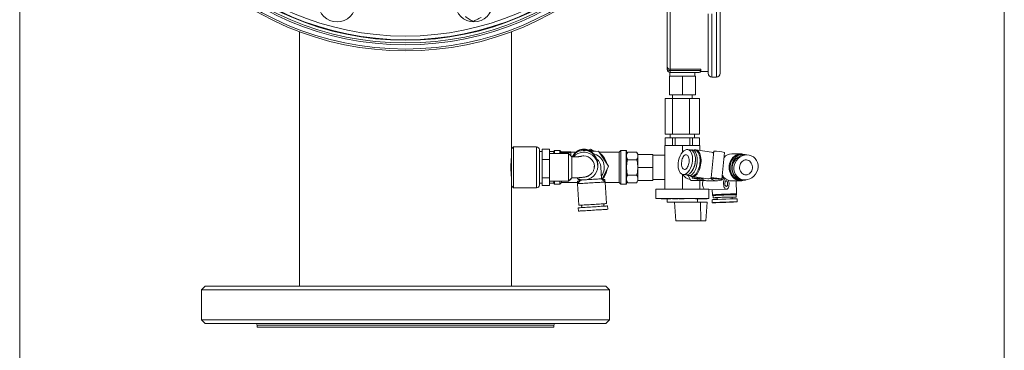
# Paper-space layout 'General dimesnios' of a CAD drawing. Units: millimetres. Extents: x 4 to 417, y 5 to 293.
# Drawn here: x 320 to 373, y 212 to 230 of the extents above; entities that cross this region are included whole.
import ezdxf

# ---------------------------------------------------------------- set-up
doc = ezdxf.new("R2010")
doc.units = ezdxf.units.MM
doc.styles.add('SLDTEXTSTYLE0', font='TXT', dxfattribs={"width": 0.75})
doc.dimstyles.new('SLDDIMSTYLE0', dxfattribs={"dimtxt": 3, "dimasz": 2.5, "dimexe": 0, "dimexo": 0.0625, "dimgap": 0.75, "dimtad": 1, "dimdec": 0, "dimlfac": 10, "dimrnd": 1e-09, "dimzin": 12, "dimdsep": 46, "dimtxsty": 'SLDTEXTSTYLE0', "dimsah": 1, "dimcen": 0.09, "dimadec": 0, "dimazin": 3, "dimtfac": 1, "dimtofl": 0, "dimtmove": 0, "dimatfit": 3, "dimfxl": 0, "dimfrac": 2, "dimtolj": 1, "dimtzin": 12, "dimarcsym": 0})

# ---------------------------------------------------------------- blocks, each defined once
blk = doc.blocks.new('_D_39')
at = {"color": 7, "linetype": 'Continuous', "lineweight": 0}
for p, q in [((319.723, 243.226), (319.723, 202.676)), ((372.796, 237.015), (372.796, 202.676)), ((372.796, 203.476), (319.723, 203.476))]:
    blk.add_line(p, q, dxfattribs=at)
for points in [[(319.723, 203.476), (322.223, 203.166), (322.223, 203.786)], [(372.796, 203.476), (370.296, 203.786), (370.296, 203.166)]]:
    blk.add_solid(points, dxfattribs=at)
at = {"color": 7, "linetype": 'Continuous', "lineweight": 0, "insert": (344.338, 207.343), "char_height": 3, "attachment_point": 1, "style": 'SLDTEXTSTYLE0'}
blk.add_mtext('W', dxfattribs=at)

psp = doc.layouts.new('General dimesnios')

# ---------------------------------------------------------------- linework, layer by layer
at = {"color": 8, "linetype": 'Continuous', "lineweight": 0}
for p, q in [((357.282, 226.943), (357.282, 233.743)), ((357.032, 230.343), (357.032, 226.943)), ((347.583, 220.978), (347.583, 223.178)), ((348.558, 222.988), (348.558, 222.828)), ((352.408, 221.168), (352.408, 222.988)), ((348.558, 221.328), (348.558, 221.168)), ((343.579, 213.576), (332.518, 213.576)), ((348.518, 213.576), (343.579, 213.576))]:
    psp.add_line(p, q, dxfattribs=at)
at = {"color": 7, "linetype": 'Continuous', "lineweight": 0}
for p, q in [((357.482, 233.543), (357.482, 227.143)), ((354.632, 227.477), (354.632, 233.093)), ((354.782, 233.233), (354.782, 227.362)), ((356.832, 227.143), (356.832, 230.343)), ((334.803, 229.384), (334.803, 215.676)), ((346.233, 223.078), (346.233, 229.384)), ((354.632, 227.343), (354.632, 227.477)), ((354.762, 227.193), (354.762, 226.993)), ((354.782, 227.193), (354.762, 227.193)), ((356.432, 227.362), (354.782, 227.362)), ((354.782, 227.362), (354.782, 227.293)), ((354.782, 227.293), (356.432, 227.293)), ((354.782, 227.293), (354.782, 227.193)), ((356.332, 227.193), (354.782, 227.193)), ((356.122, 226.993), (356.122, 227.193)), ((356.432, 227.293), (356.432, 227.362)), ((356.432, 227.275), (356.432, 227.243)), ((356.432, 227.243), (356.832, 227.243)), ((354.742, 225.993), (354.742, 226.993)), ((355.442, 226.993), (354.742, 226.993)), ((355.442, 225.993), (355.442, 226.993)), ((356.142, 226.993), (355.442, 226.993)), ((356.142, 225.993), (356.142, 226.993)), ((357.032, 226.943), (357.282, 226.943)), ((354.523, 225.793), (354.523, 223.873)), ((354.523, 225.793), (354.906, 225.793)), ((355.442, 225.993), (354.742, 225.993)), ((354.906, 225.793), (354.906, 223.873)), ((354.906, 225.793), (355.826, 225.793)), ((354.914, 225.993), (354.914, 225.793)), ((356.142, 225.993), (355.442, 225.993)), ((355.826, 225.793), (355.826, 223.873)), ((355.826, 225.793), (356.362, 225.793)), ((355.971, 225.793), (355.971, 225.993)), ((356.362, 225.793), (356.362, 223.873)), ((354.51, 223.253), (354.51, 223.673)), ((354.51, 223.673), (354.512, 223.673)), ((354.512, 223.673), (354.512, 223.253)), ((354.512, 223.673), (354.908, 223.673)), ((354.523, 223.873), (354.906, 223.873)), ((354.792, 223.873), (354.792, 223.673)), ((354.906, 223.873), (355.826, 223.873)), ((354.908, 223.253), (354.908, 223.673)), ((354.908, 223.673), (355.059, 223.673)), ((355.059, 223.673), (355.059, 223.253)), ((355.059, 223.673), (355.84, 223.673)), ((355.826, 223.873), (356.362, 223.873)), ((355.84, 223.253), (355.84, 223.673)), ((355.84, 223.673), (355.99, 223.673)), ((355.99, 223.673), (355.99, 223.253)), ((355.99, 223.673), (356.374, 223.673)), ((356.092, 223.673), (356.092, 223.873)), ((356.374, 223.253), (356.374, 223.673)), ((346.333, 223.178), (346.233, 223.078)), ((346.233, 221.078), (346.233, 223.078)), ((347.583, 223.178), (346.333, 223.178)), ((346.333, 223.178), (346.333, 220.978)), ((347.733, 223.028), (347.733, 221.128)), ((347.883, 222.928), (347.733, 222.928)), ((347.812, 222.929), (347.812, 222.928)), ((347.883, 222.929), (347.812, 222.929)), ((347.883, 222.776), (347.883, 223.056)), ((347.883, 223.056), (348.283, 223.056)), ((348.283, 222.496), (348.283, 223.056)), ((348.491, 222.929), (348.283, 222.929)), ((348.528, 222.828), (348.491, 222.929)), ((348.491, 222.929), (348.52, 222.828)), ((348.533, 222.828), (348.533, 222.963)), ((348.843, 222.988), (348.558, 222.988)), ((348.915, 222.916), (348.843, 222.988)), ((348.843, 222.906), (348.843, 222.988)), ((350.484, 223.06), (350.389, 223.005)), ((350.627, 222.977), (350.484, 223.06)), ((350.513, 222.932), (350.92, 222.957)), ((350.92, 222.957), (351.462, 222.139)), ((352.123, 222.988), (352.033, 222.898)), ((352.408, 222.988), (352.123, 222.988)), ((352.123, 222.988), (352.123, 221.168)), ((352.433, 222.963), (352.433, 221.193)), ((354.492, 222.427), (354.492, 223.253)), ((354.492, 223.253), (355.442, 223.253)), ((355.442, 223.253), (356.392, 223.253)), ((355.442, 222.887), (355.442, 223.253)), ((355.885, 223.015), (355.73, 223.036)), ((356.135, 223), (355.98, 223.021)), ((356.17, 223.021), (356.175, 223.02)), ((357.02, 222.905), (356.175, 223.02)), ((356.392, 222.99), (356.392, 223.253)), ((357.137, 222.947), (356.99, 221.507)), ((347.883, 222.496), (347.883, 222.776)), ((347.883, 222.496), (348.283, 222.496)), ((347.883, 222.007), (347.883, 222.496)), ((349.298, 222.828), (348.283, 222.828)), ((348.283, 221.518), (348.283, 222.496)), ((348.833, 222.899), (348.833, 222.828)), ((349.483, 222.643), (349.298, 222.828)), ((349.298, 221.328), (349.298, 222.828)), ((349.433, 222.693), (349.433, 222.899)), ((349.71, 222.898), (349.433, 222.898)), ((349.483, 222.641), (349.482, 222.643)), ((349.483, 221.513), (349.483, 222.641)), ((352.033, 222.898), (350.959, 222.898)), ((352.033, 222.898), (352.033, 221.258)), ((352.496, 222.903), (352.433, 222.793)), ((352.978, 222.903), (352.496, 222.903)), ((352.978, 222.491), (352.496, 222.491)), ((353.042, 222.793), (352.978, 222.903)), ((353.042, 222.793), (353.042, 222.778)), ((353.042, 222.552), (353.042, 222.778)), ((353.042, 222.778), (353.842, 222.778)), ((353.042, 222.552), (353.042, 222.304)), ((353.842, 222.078), (353.842, 222.778)), ((354.492, 222.728), (353.842, 222.728)), ((354.492, 221.729), (354.492, 222.427)), ((357.567, 221.448), (357.714, 222.888)), ((357.694, 222.626), (357.687, 222.627)), ((357.692, 222.671), (357.717, 222.649)), ((358.596, 222.803), (358.105, 222.803)), ((358.707, 222.778), (358.617, 222.778)), ((358.923, 222.752), (358.833, 222.752)), ((347.883, 221.518), (347.883, 222.007)), ((350.696, 222.097), (350.698, 222.137)), ((350.883, 222.148), (350.883, 222.245)), ((351.462, 222.139), (351.115, 221.44)), ((353.042, 222.078), (353.042, 222.304)), ((353.042, 222.078), (353.842, 222.078)), ((353.042, 221.853), (353.042, 222.078)), ((353.042, 221.853), (353.042, 221.603)), ((353.842, 221.378), (353.842, 222.078)), ((347.883, 221.518), (348.283, 221.518)), ((347.883, 221.309), (347.883, 221.518)), ((348.283, 221.1), (348.283, 221.518)), ((348.283, 221.328), (349.298, 221.328)), ((348.491, 221.228), (348.528, 221.328)), ((348.52, 221.328), (348.491, 221.228)), ((348.533, 221.193), (348.533, 221.328)), ((348.843, 221.168), (348.843, 221.328)), ((348.933, 221.258), (348.933, 221.328)), ((349.298, 221.328), (349.483, 221.513)), ((349.433, 221.424), (349.433, 221.463)), ((349.959, 221.394), (349.786, 221.198)), ((349.912, 221.341), (349.788, 221.334)), ((349.935, 221.367), (349.884, 221.443)), ((349.957, 221.421), (349.958, 221.407)), ((351.283, 221.291), (351.087, 221.465)), ((351.265, 221.426), (351.14, 221.418)), ((352.433, 221.364), (352.496, 221.253)), ((352.978, 221.666), (352.496, 221.666)), ((352.978, 221.253), (353.042, 221.364)), ((353.042, 221.378), (353.042, 221.604)), ((353.042, 221.378), (353.042, 221.364)), ((353.042, 221.378), (353.842, 221.378)), ((353.842, 221.428), (354.492, 221.428)), ((354.492, 220.903), (354.492, 221.729)), ((355.442, 220.903), (355.442, 221.704)), ((355.473, 221.697), (355.628, 221.676)), ((355.761, 221.641), (355.892, 221.378)), ((355.791, 221.634), (355.946, 221.613)), ((356.292, 221.378), (355.892, 221.378)), ((355.983, 221.583), (355.975, 221.507)), ((355.98, 221.583), (356.824, 221.468)), ((355.986, 221.583), (355.98, 221.583)), ((356.251, 221.461), (356.292, 221.378)), ((356.292, 221.378), (356.654, 221.378)), ((356.392, 220.903), (356.392, 221.378)), ((356.392, 221.364), (356.663, 221.375)), ((356.392, 221.364), (356.59, 221.364)), ((356.552, 221.448), (356.558, 221.505)), ((356.59, 221.364), (356.691, 221.368)), ((356.817, 221.353), (357.33, 221.353)), ((357.576, 221.538), (357.686, 221.538)), ((357.578, 221.552), (357.613, 221.547)), ((357.727, 221.5), (357.707, 221.499)), ((358.105, 221.353), (358.596, 221.353)), ((358.363, 220.646), (358.341, 221.353)), ((358.617, 221.378), (358.707, 221.378)), ((358.732, 221.404), (358.822, 221.404)), ((346.233, 221.078), (346.333, 220.978)), ((346.233, 215.676), (346.233, 221.078)), ((346.333, 220.978), (347.583, 220.978)), ((347.733, 221.228), (347.883, 221.228)), ((347.812, 221.228), (347.812, 221.228)), ((347.883, 221.228), (347.812, 221.228)), ((347.883, 221.1), (347.883, 221.309)), ((347.883, 221.1), (348.283, 221.1)), ((348.491, 221.228), (348.283, 221.228)), ((348.558, 221.168), (348.843, 221.168)), ((348.843, 221.168), (348.933, 221.258)), ((348.933, 221.258), (349.792, 221.258)), ((349.786, 221.198), (349.858, 220.035)), ((351.355, 220.129), (351.283, 221.291)), ((351.285, 221.258), (352.033, 221.258)), ((352.033, 221.258), (352.123, 221.168)), ((352.123, 221.168), (352.408, 221.168)), ((352.978, 221.253), (352.496, 221.253)), ((354.008, 220.903), (354.008, 220.403)), ((356.685, 220.903), (354.008, 220.903)), ((356.877, 220.903), (356.685, 220.903)), ((356.877, 220.863), (357.821, 220.903)), ((356.877, 220.403), (356.877, 220.903)), ((357.056, 220.87), (357.064, 220.604)), ((356.685, 220.403), (354.008, 220.403)), ((354.303, 220.403), (354.303, 220.383)), ((354.305, 220.403), (354.305, 220.383)), ((354.337, 220.403), (354.337, 220.383)), ((354.581, 220.403), (354.581, 220.383)), ((354.637, 220.383), (354.581, 220.383)), ((354.63, 220.383), (354.63, 220.203)), ((354.637, 220.403), (354.637, 220.383)), ((354.705, 220.403), (354.705, 220.383)), ((354.811, 220.403), (354.811, 220.383)), ((354.829, 220.383), (354.829, 220.403)), ((354.903, 220.403), (354.903, 220.383)), ((354.903, 220.383), (355.09, 220.383)), ((355.09, 220.403), (355.09, 220.383)), ((355.09, 220.383), (355.101, 220.383)), ((355.101, 220.403), (355.101, 220.383)), ((355.101, 220.383), (355.137, 220.383)), ((355.137, 220.403), (355.137, 220.383)), ((355.137, 220.383), (355.149, 220.383)), ((355.149, 220.403), (355.149, 220.383)), ((355.149, 220.383), (355.195, 220.383)), ((355.195, 220.403), (355.195, 220.383)), ((355.195, 220.383), (355.207, 220.383)), ((355.207, 220.403), (355.207, 220.383)), ((355.254, 220.403), (355.254, 220.383)), ((355.254, 220.383), (355.262, 220.383)), ((355.262, 220.403), (355.262, 220.383)), ((355.262, 220.383), (355.494, 220.383)), ((355.494, 220.403), (355.494, 220.383)), ((355.494, 220.383), (355.528, 220.383)), ((355.528, 220.403), (355.528, 220.383)), ((355.528, 220.383), (355.542, 220.383)), ((355.542, 220.403), (355.542, 220.383)), ((356.146, 220.403), (356.146, 220.383)), ((356.149, 220.403), (356.149, 220.383)), ((356.214, 220.403), (356.214, 220.383)), ((356.254, 220.203), (356.254, 220.383)), ((356.473, 220.383), (356.473, 220.403)), ((356.521, 220.383), (356.521, 220.403)), ((356.524, 220.383), (356.655, 220.383)), ((356.655, 220.403), (356.655, 220.383)), ((356.655, 220.383), (356.668, 220.383)), ((356.668, 220.403), (356.668, 220.383)), ((356.877, 220.403), (356.685, 220.403)), ((356.773, 220.403), (356.773, 220.383)), ((356.774, 220.383), (356.774, 220.403)), ((357.046, 220.337), (357.051, 220.177)), ((357.095, 220.559), (357.099, 220.439)), ((357.319, 220.447), (357.322, 220.355)), ((358.122, 220.382), (358.119, 220.472)), ((358.339, 220.479), (358.335, 220.599)), ((358.404, 220.222), (358.399, 220.382)), ((349.824, 219.903), (349.835, 219.723)), ((350.008, 220.045), (350.016, 219.915)), ((351.214, 219.99), (351.206, 220.119)), ((351.417, 219.822), (351.406, 220.002)), ((354.63, 220.203), (355.654, 220.203)), ((355.011, 220.203), (355.083, 219.203)), ((356.411, 220.203), (355.654, 220.203)), ((356.43, 219.203), (356.411, 220.203)), ((356.773, 220.203), (356.411, 220.203)), ((356.773, 220.203), (356.702, 219.203)), ((355.083, 219.203), (356.43, 219.203)), ((356.43, 219.203), (356.702, 219.203)), ((329.718, 215.676), (329.518, 215.476)), ((329.718, 215.676), (344.651, 215.676)), ((344.651, 215.676), (351.318, 215.676)), ((351.518, 215.476), (351.318, 215.676)), ((329.518, 215.476), (329.518, 213.876)), ((344.727, 215.476), (329.518, 215.476)), ((351.518, 215.476), (344.727, 215.476)), ((351.518, 213.876), (351.518, 215.476)), ((329.518, 213.876), (329.718, 213.676)), ((329.518, 213.876), (344.727, 213.876)), ((344.651, 213.676), (329.718, 213.676)), ((332.518, 213.576), (332.518, 213.476)), ((343.579, 213.476), (332.518, 213.476)), ((348.518, 213.476), (343.579, 213.476)), ((351.318, 213.676), (344.651, 213.676)), ((344.727, 213.876), (351.518, 213.876)), ((348.518, 213.476), (348.518, 213.576)), ((351.318, 213.676), (351.518, 213.876))]:
    psp.add_line(p, q, dxfattribs=at)
at = {"color": 7, "linetype": 'Continuous', "lineweight": 0, "flags": 128}
for points in [[(349.133, 222.924), (349.195, 222.924), (349.255, 222.922), (349.309, 222.919), (349.356, 222.916), (349.392, 222.912), (349.418, 222.907), (349.431, 222.902), (349.431, 222.896), (349.418, 222.891), (349.392, 222.887), (349.356, 222.882), (349.309, 222.879), (349.255, 222.876), (349.195, 222.875), (349.133, 222.874), (349.07, 222.875), (349.011, 222.876), (348.956, 222.879), (348.91, 222.882), (348.873, 222.887), (348.847, 222.891), (348.834, 222.896), (348.834, 222.902), (348.847, 222.907), (348.873, 222.912), (348.91, 222.916), (348.956, 222.919), (349.011, 222.922), (349.07, 222.924), (349.133, 222.924)], [(349.133, 222.913), (349.179, 222.912), (349.222, 222.911), (349.257, 222.908), (349.283, 222.905), (349.296, 222.901), (349.296, 222.897), (349.283, 222.893), (349.257, 222.89), (349.222, 222.888), (349.179, 222.886), (349.133, 222.885), (349.086, 222.886), (349.043, 222.888), (349.008, 222.89), (348.982, 222.893), (348.969, 222.897), (348.969, 222.901), (348.982, 222.905), (349.008, 222.908), (349.043, 222.911), (349.086, 222.912), (349.133, 222.913)], [(355.896, 223.013), (355.933, 223.021), (355.98, 223.021), (356.026, 223.008), (356.07, 222.983), (356.11, 222.945), (356.145, 222.896), (356.176, 222.836), (356.202, 222.767), (356.221, 222.689), (356.235, 222.605), (356.242, 222.515), (356.242, 222.422), (356.236, 222.328), (356.223, 222.233), (356.203, 222.14), (356.178, 222.051), (356.148, 221.967), (356.112, 221.889), (356.073, 221.82), (356.029, 221.76), (355.983, 221.711), (355.936, 221.673), (355.887, 221.647), (355.839, 221.634), (355.791, 221.634), (355.745, 221.647), (355.701, 221.673), (355.694, 221.679)], [(356.135, 223), (356.135, 223), (356.181, 222.987), (356.224, 222.962), (356.264, 222.924), (356.3, 222.875), (356.331, 222.815), (356.357, 222.745), (356.376, 222.668), (356.39, 222.584), (356.397, 222.494), (356.397, 222.401), (356.39, 222.307), (356.377, 222.212), (356.358, 222.119), (356.333, 222.03), (356.302, 221.946), (356.267, 221.868), (356.227, 221.799), (356.184, 221.739), (356.138, 221.689), (356.091, 221.652), (356.042, 221.626), (355.993, 221.613), (355.946, 221.613)], [(355.802, 222.366), (355.806, 222.437), (355.803, 222.506), (355.794, 222.57), (355.779, 222.628), (355.758, 222.677), (355.732, 222.716), (355.702, 222.744), (355.669, 222.76), (355.633, 222.763), (355.597, 222.754), (355.56, 222.732), (355.525, 222.698), (355.493, 222.654), (355.464, 222.6), (355.439, 222.539), (355.42, 222.472), (355.406, 222.402), (355.399, 222.331), (355.398, 222.261), (355.404, 222.194), (355.416, 222.133), (355.434, 222.079), (355.458, 222.035), (355.486, 222.001), (355.518, 221.979), (355.552, 221.97), (355.588, 221.973), (355.625, 221.989), (355.661, 222.017), (355.695, 222.056), (355.726, 222.105), (355.753, 222.163), (355.775, 222.227), (355.791, 222.296), (355.802, 222.366)], [(358.617, 222.778), (358.565, 222.776), (358.483, 222.761), (358.404, 222.733), (358.328, 222.693), (358.258, 222.642), (358.195, 222.581), (358.14, 222.51), (358.094, 222.43), (358.057, 222.345), (358.031, 222.254), (358.015, 222.16), (358.011, 222.065), (358.019, 221.97), (358.037, 221.876), (358.066, 221.787), (358.106, 221.703), (358.155, 221.626), (358.212, 221.558), (358.277, 221.499), (358.349, 221.451), (358.425, 221.414), (358.505, 221.39), (358.588, 221.379), (358.617, 221.378)], [(358.105, 222.16), (358.121, 222.254), (358.147, 222.345), (358.184, 222.43), (358.23, 222.51), (358.285, 222.581), (358.348, 222.642), (358.418, 222.693), (358.494, 222.733), (358.573, 222.761), (358.655, 222.776), (358.737, 222.777), (358.819, 222.766), (358.872, 222.752)], [(359.216, 222.031), (359.218, 222.103), (359.209, 222.174), (359.189, 222.242), (359.158, 222.304), (359.119, 222.36), (359.071, 222.406), (359.017, 222.442), (358.959, 222.466), (358.898, 222.477), (358.835, 222.476), (358.775, 222.462), (358.717, 222.436), (358.664, 222.398), (358.618, 222.35), (358.58, 222.293), (358.552, 222.229), (358.533, 222.161), (358.526, 222.089), (358.53, 222.018), (358.545, 221.948), (358.57, 221.883), (358.605, 221.823), (358.649, 221.773), (358.7, 221.731), (358.756, 221.701), (358.816, 221.683), (358.878, 221.678), (358.94, 221.686), (359, 221.706), (359.055, 221.738), (359.105, 221.782), (359.147, 221.834), (359.18, 221.895), (359.204, 221.961), (359.216, 222.031)], [(351.086, 221.477), (351.08, 221.573), (351.074, 221.666), (351.069, 221.754), (351.064, 221.836), (351.059, 221.909), (351.055, 221.972), (351.052, 222.025), (351.049, 222.067), (351.048, 222.095), (351.047, 222.111)], [(358.88, 221.407), (358.842, 221.396), (358.76, 221.381), (358.678, 221.379), (358.595, 221.39), (358.515, 221.414), (358.439, 221.451), (358.367, 221.499), (358.302, 221.558), (358.245, 221.626), (358.196, 221.703), (358.156, 221.787), (358.127, 221.876), (358.109, 221.97), (358.101, 222.065), (358.105, 222.16)], [(349.795, 221.209), (349.794, 221.235), (349.791, 221.276), (349.789, 221.308), (349.788, 221.327), (349.788, 221.334)], [(350.084, 221.402), (350.057, 221.4), (350.015, 221.398), (349.984, 221.396), (349.965, 221.395), (349.959, 221.394)], [(351.087, 221.465), (351.081, 221.464), (351.062, 221.463), (351.031, 221.461), (350.989, 221.458), (350.937, 221.455), (350.875, 221.451), (350.805, 221.447), (350.729, 221.442), (350.649, 221.437), (350.565, 221.432), (350.481, 221.427), (350.397, 221.422), (350.317, 221.417), (350.274, 221.414)], [(351.273, 221.301), (351.271, 221.326), (351.268, 221.368), (351.266, 221.4), (351.265, 221.419), (351.265, 221.426)], [(356.408, 221.477), (356.457, 221.47), (356.497, 221.463), (356.527, 221.457), (356.546, 221.452), (356.552, 221.448), (356.545, 221.445), (356.527, 221.443), (356.496, 221.443), (356.456, 221.445), (356.407, 221.448), (356.352, 221.452), (356.293, 221.457), (356.232, 221.463), (356.173, 221.47), (356.118, 221.477), (356.07, 221.484), (356.03, 221.491), (356, 221.497), (355.981, 221.502), (355.975, 221.507), (355.981, 221.509), (356, 221.511), (356.031, 221.511), (356.071, 221.509), (356.12, 221.507), (356.175, 221.502), (356.234, 221.497), (356.294, 221.491), (356.353, 221.484), (356.408, 221.477)], [(356.342, 221.477), (356.377, 221.472), (356.403, 221.467), (356.417, 221.463), (356.419, 221.46), (356.409, 221.459), (356.386, 221.459), (356.354, 221.46), (356.314, 221.463), (356.27, 221.467), (356.226, 221.472), (356.185, 221.477), (356.15, 221.482), (356.124, 221.487), (356.109, 221.491), (356.107, 221.494), (356.118, 221.495), (356.141, 221.495), (356.173, 221.494), (356.213, 221.491), (356.256, 221.487), (356.301, 221.482), (356.342, 221.477)], [(357.133, 221.477), (357.085, 221.484), (357.045, 221.491), (357.015, 221.497), (356.996, 221.502), (356.99, 221.507), (356.996, 221.509), (357.015, 221.511), (357.046, 221.511), (357.086, 221.509), (357.135, 221.507), (357.19, 221.502), (357.249, 221.497), (357.309, 221.491), (357.368, 221.484), (357.423, 221.477), (357.472, 221.47), (357.512, 221.463), (357.542, 221.457), (357.561, 221.452), (357.567, 221.448), (357.56, 221.445), (357.542, 221.443), (357.511, 221.443), (357.471, 221.445), (357.422, 221.448), (357.367, 221.452), (357.308, 221.457), (357.247, 221.463), (357.188, 221.47), (357.133, 221.477)], [(357.2, 221.477), (357.165, 221.482), (357.139, 221.487), (357.124, 221.491), (357.122, 221.494), (357.133, 221.495), (357.156, 221.495), (357.188, 221.494), (357.228, 221.491), (357.271, 221.487), (357.316, 221.482), (357.357, 221.477), (357.392, 221.472), (357.418, 221.467), (357.432, 221.463), (357.434, 221.46), (357.424, 221.459), (357.401, 221.459), (357.369, 221.46), (357.329, 221.463), (357.285, 221.467), (357.241, 221.472), (357.2, 221.477)], [(357.746, 221.483), (357.739, 221.477), (357.713, 221.445), (357.691, 221.403), (357.674, 221.353), (357.663, 221.296), (357.658, 221.234), (357.66, 221.172), (357.669, 221.11), (357.683, 221.053), (357.703, 221.002), (357.728, 220.96), (357.756, 220.929), (357.787, 220.91), (357.818, 220.903)], [(357.813, 221.053), (357.835, 221.06), (357.855, 221.079), (357.87, 221.109), (357.88, 221.148), (357.884, 221.192), (357.881, 221.236), (357.871, 221.278), (357.856, 221.313), (357.837, 221.338), (357.815, 221.351), (357.793, 221.351), (357.772, 221.338), (357.754, 221.313), (357.741, 221.278), (357.734, 221.236), (357.734, 221.192), (357.74, 221.148), (357.753, 221.109), (357.77, 221.079), (357.791, 221.06), (357.813, 221.053)], [(357.818, 220.903), (357.849, 220.91), (357.878, 220.929), (357.904, 220.96), (357.926, 221.002), (357.943, 221.053), (357.954, 221.11), (357.959, 221.172), (357.957, 221.234), (357.948, 221.296), (357.934, 221.353), (357.923, 221.383)], [(351.283, 221.291), (351.283, 221.291), (351.275, 221.291), (351.254, 221.29), (351.222, 221.288), (351.178, 221.285), (351.123, 221.281), (351.059, 221.277), (350.985, 221.273), (350.905, 221.268), (350.818, 221.262), (350.726, 221.257), (350.631, 221.251), (350.535, 221.245), (350.438, 221.239), (350.343, 221.233), (350.251, 221.227), (350.164, 221.222), (350.084, 221.217), (350.01, 221.212), (349.946, 221.208), (349.891, 221.205), (349.847, 221.202), (349.815, 221.2), (349.794, 221.199), (349.786, 221.198), (349.786, 221.198)], [(357.32, 220.438), (357.292, 220.437), (357.232, 220.437), (357.182, 220.436), (357.144, 220.437), (357.117, 220.437), (357.102, 220.438), (357.1, 220.44), (357.111, 220.442), (357.133, 220.444), (357.168, 220.447), (357.214, 220.45), (357.27, 220.453), (357.336, 220.456), (357.409, 220.459), (357.489, 220.463), (357.573, 220.466), (357.66, 220.469), (357.748, 220.472), (357.836, 220.474), (357.922, 220.477), (358.003, 220.479), (358.078, 220.48), (358.147, 220.481), (358.206, 220.482), (358.256, 220.482)], [(358.256, 220.482), (358.294, 220.482), (358.321, 220.481), (358.336, 220.48), (358.338, 220.479), (358.328, 220.477), (358.305, 220.474), (358.27, 220.472), (358.224, 220.469), (358.168, 220.466), (358.119, 220.463)], [(351.406, 220.002), (351.404, 220.001), (351.391, 220.001), (351.366, 219.999), (351.328, 219.997), (351.278, 219.994), (351.217, 219.99), (351.147, 219.985), (351.068, 219.981), (350.981, 219.975), (350.888, 219.969), (350.791, 219.963), (350.691, 219.957), (350.59, 219.951), (350.489, 219.944), (350.39, 219.938), (350.295, 219.932), (350.205, 219.927), (350.122, 219.922), (350.047, 219.917), (349.981, 219.913), (349.926, 219.909), (349.882, 219.907), (349.85, 219.905), (349.831, 219.903), (349.824, 219.903)], [(351.417, 219.822), (351.416, 219.822), (351.403, 219.821), (351.377, 219.819), (351.339, 219.817), (351.289, 219.814), (351.228, 219.81), (351.158, 219.806), (351.079, 219.801), (350.992, 219.795), (350.899, 219.79), (350.802, 219.784), (350.702, 219.777), (350.601, 219.771), (350.5, 219.765), (350.401, 219.759), (350.306, 219.753), (350.216, 219.747), (350.133, 219.742), (350.058, 219.737), (349.992, 219.733), (349.937, 219.73), (349.893, 219.727), (349.861, 219.725), (349.842, 219.724), (349.835, 219.723)], [(349.858, 220.035), (349.865, 220.036), (349.884, 220.037), (349.915, 220.039), (349.959, 220.042), (350.013, 220.045), (350.078, 220.049), (350.151, 220.054), (350.233, 220.059), (350.32, 220.064), (350.413, 220.07), (350.509, 220.076), (350.607, 220.082), (350.705, 220.088), (350.801, 220.094), (350.893, 220.1), (350.981, 220.105), (351.063, 220.11), (351.136, 220.115), (351.201, 220.119), (351.255, 220.122), (351.299, 220.125), (351.33, 220.127), (351.349, 220.128), (351.355, 220.129)], [(357.468, 220.188), (357.505, 220.189), (357.551, 220.189), (357.605, 220.191), (357.665, 220.192), (357.727, 220.194), (357.79, 220.196), (357.849, 220.198), (357.904, 220.201), (357.95, 220.203), (357.987, 220.205), (358.013, 220.207), (358.026, 220.208), (358.026, 220.21), (358.013, 220.21), (357.987, 220.211), (357.95, 220.21), (357.904, 220.21), (357.849, 220.208), (357.79, 220.207), (357.727, 220.205), (357.665, 220.203), (357.605, 220.201), (357.551, 220.198), (357.504, 220.196), (357.468, 220.194), (357.442, 220.192), (357.429, 220.191), (357.429, 220.189), (357.442, 220.189), (357.468, 220.188)]]:
    psp.add_lwpolyline(points, dxfattribs=at)
at = {"color": 8, "linetype": 'Continuous', "lineweight": 0, "flags": 128}
for points in [[(356.175, 223.02), (356.187, 223.018), (356.233, 223.002), (356.277, 222.974), (356.316, 222.933), (356.352, 222.881), (356.382, 222.819), (356.408, 222.748), (356.427, 222.669), (356.44, 222.583), (356.447, 222.492), (356.447, 222.398), (356.44, 222.302)], [(356.44, 222.302), (356.427, 222.206), (356.408, 222.111), (356.383, 222.021), (356.352, 221.935), (356.316, 221.855), (356.277, 221.784), (356.233, 221.722), (356.187, 221.67), (356.139, 221.63), (356.09, 221.601), (356.041, 221.585), (355.992, 221.582), (355.986, 221.583)], [(349.856, 221.453), (349.896, 221.416), (349.911, 221.403)]]:
    psp.add_lwpolyline(points, dxfattribs=at)
at = {"color": 7, "linetype": 'Continuous', "lineweight": 0}
for centre, radius in [((340.518, 244.676), 16.325), ((340.518, 244.676), 16.225), ((340.518, 244.676), 16), ((340.518, 244.676), 15.9), ((340.518, 244.676), 15.75), ((340.518, 244.676), 15.726), ((340.518, 244.676), 15.526), ((336.829, 230.911), 1), ((344.206, 230.911), 1)]:
    psp.add_circle(centre, radius, dxfattribs=at)
for centre, radius, start, end in [((354.782, 227.343), 0.15, 180, 270), ((356.334, 227.293), 0.1, 268.2972, 352.1897), ((356.332, 227.293), 0.1, 270, 0), ((356.342, 227.293), 0.0999, 267.2617, 335.075), ((357.032, 227.143), 0.2, 180, 270), ((357.282, 227.143), 0.2, 270, 0), ((347.583, 223.028), 0.15, 0, 90), ((348.558, 222.963), 0.025, 90, 180), ((350.132, 222.243), 0.75, 0.1954, 147.6411), ((350.483, 222.078), 0.91, 72.6403, 93.5191), ((350.483, 222.078), 0.91, 72.6403, 93.5191), ((352.408, 222.963), 0.025, 0, 90), ((357.231, 221.015), 1.934, 75.5416, 92.7887), ((350.132, 222.148), 0.748, 237.836, 138.1008), ((350.134, 222.132), 0.564, 348.8383, 90.2186), ((350.483, 222.078), 0.75, 322.4425, 77.9573), ((350.483, 222.078), 0.565, 3.472, 52.3513), ((350.483, 222.078), 0.91, 12.6403, 54.4847), ((355.328, 222.398), 0.813, 323.015, 0.5923), ((356.988, 222.702), 0.205, 47.1948, 81.1172), ((358.115, 222.214), 0.589, 90.9628, 136.6077), ((358.595, 222.25), 0.553, 71.4747, 120.1191), ((350.483, 222.078), 0.91, 314.7755, 354.4847), ((349.383, 221.504), 0.0943, 268.0136, 301.9573), ((350.483, 222.078), 0.91, 221.167, 232.3496), ((355.933, 221.974), 0.547, 210.1339, 262.929), ((356.821, 221.92), 0.567, 237.2703, 269.6499), ((357.018, 221.171), 0.488, 156.8099, 213.2992), ((356.843, 221.702), 0.234, 265.3441, 309.2922), ((357.33, 221.921), 0.566, 228.4967, 313.1715), ((358.121, 221.962), 0.609, 209.1864, 268.5317), ((358.596, 221.908), 0.555, 240.0002, 288.4538), ((347.583, 221.128), 0.15, 270, 0), ((348.558, 221.193), 0.025, 180, 270), ((352.408, 221.193), 0.025, 270, 0), ((358.269, 204.518), 16.084, 90.0601, 94.1827), ((358.049, 210.828), 9.646, 89.9039, 94.3389), ((358.082, 220.193), 0.282, 82.4231, 93.3436), ((358.278, 220.19), 0.413, 82.1046, 93.6611), ((332.418, 213.576), 0.1, 0, 90), ((348.618, 213.576), 0.1, 90, 180)]:
    psp.add_arc(centre, radius, start, end, dxfattribs=at)
at = {"color": 8, "linetype": 'Continuous', "lineweight": 0}
for centre, radius, start, end in [((350.483, 222.078), 0.885, 77.395, 90.9893), ((350.483, 222.078), 0.885, 17.395, 49.73), ((358.734, 222.078), 0.772, 122.6556, 237.3802), ((350.483, 222.078), 0.885, 317.395, 349.73), ((358.15, 207.026), 13.621, 89.1019, 94.5722)]:
    psp.add_arc(centre, radius, start, end, dxfattribs=at)
at = {"color": 7, "linetype": 'Continuous', "lineweight": 0}
for centre, major_axis, ratio, start_param, end_param in [((354.782, 227.343), (0.15, 0), 0.333333, 3.141593, 4.712389), ((350.133, 222.271), (0, 0.79), 0.880043, 5.366878, 7.199492), ((350.133, 222.256), (0, 0.79), 0.880043, 5.463696, 7.102675), ((355.757, 222.345), (0.144, 0.667), 0.543034, 5.199742, 6.324222), ((355.757, 222.345), (0.144, 0.667), 0.543034, 3.182777, 5.199742), ((358.782, 222.078), (0.4, 0.564), 0.921365, 0.578009, 3.71959), ((357.717, 222.078), (0.037, 0.54), 0.368008, 2.606149, 3.049086), ((357.717, 222.078), (0.736, -0.05), 0.730986, 4.619883, 4.687438), ((357.722, 220.359), (0.677, 0.023), 0.017399, 0.475303, 3.141908), ((357.722, 220.359), (0.677, 0.023), 0.017399, 0.000935, 0.475303)]:
    psp.add_ellipse(centre, major_axis=major_axis, ratio=ratio, start_param=start_param, end_param=end_param, dxfattribs=at)
for centre, major_axis, ratio in [((355.602, 222.366), (0.144, 0.667), 0.543034), ((358.872, 222.078), (0.4, 0.564), 0.921365), ((357.727, 220.2), (0.677, 0.023), 0.017399)]:
    psp.add_ellipse(centre, major_axis=major_axis, ratio=ratio, dxfattribs=at)
for points, knots in [([(344.156, 229.931), (344.09, 229.974), (343.954, 230.062), (343.815, 230.152), (343.744, 230.197)], [0, 0, 0, 0, 0.495458, 1, 1, 1, 1]), ([(344.593, 230.155), (344.537, 230.126), (344.423, 230.067), (344.277, 229.993), (344.189, 229.948), (344.156, 229.931)], [0, 0, 0, 0, 0.382524, 0.770595, 1, 1, 1, 1]), ([(354.632, 227.477), (354.632, 227.477), (354.632, 227.474), (354.633, 227.458), (354.642, 227.431), (354.667, 227.4), (354.7, 227.379), (354.739, 227.365), (354.768, 227.363), (354.782, 227.362)], [0, 0, 0, 0, 0.002945, 0.051998, 0.300294, 0.505695, 0.677927, 0.838722, 1, 1, 1, 1]), ([(356.342, 227.193), (356.342, 227.193), (356.346, 227.193), (356.347, 227.193), (356.339, 227.193), (356.336, 227.193), (356.335, 227.193)], [0, 0, 0, 0, 0.0297293, 0.4149439, 0.8007005, 1, 1, 1, 1]), ([(356.169, 223.019), (356.16, 223.021), (356.134, 223.024), (356.102, 223.02), (356.079, 223.011), (356.073, 223.009)], [0, 0, 0, 0, 0.2887163, 0.8005632, 1, 1, 1, 1]), ([(346.232, 222.676), (346.232, 222.677), (346.233, 222.679), (346.231, 222.665), (346.228, 222.635), (346.224, 222.589), (346.219, 222.528), (346.213, 222.455), (346.208, 222.37), (346.204, 222.278), (346.202, 222.179), (346.201, 222.078), (346.202, 221.977), (346.204, 221.879), (346.208, 221.787), (346.213, 221.703), (346.219, 221.629), (346.224, 221.568), (346.228, 221.521), (346.232, 221.486), (346.232, 221.481), (346.233, 221.478)], [0, 0, 0, 0, 0.017553, 0.071828, 0.124449, 0.178588, 0.231408, 0.285747, 0.338769, 0.393333, 0.446246, 0.500709, 0.553371, 0.60756, 0.66022, 0.714393, 0.767303, 0.821741, 0.874763, 0.929335, 1, 1, 1, 1]), ([(349.967, 222.668), (349.967, 222.668), (349.968, 222.668), (349.958, 222.667), (349.939, 222.664), (349.908, 222.661), (349.867, 222.657), (349.815, 222.653), (349.753, 222.65), (349.683, 222.647), (349.608, 222.645), (349.54, 222.644), (349.498, 222.644), (349.482, 222.643)], [0, 0, 0, 0, 0.035066, 0.104502, 0.183647, 0.272723, 0.370701, 0.4758, 0.586137, 0.700102, 0.816481, 0.934405, 1, 1, 1, 1]), ([(349.966, 222.67), (349.972, 222.672), (350.009, 222.686), (350.065, 222.693), (350.115, 222.695), (350.132, 222.696)], [0, 0, 0, 0, 0.116061, 0.699235, 1, 1, 1, 1]), ([(352.433, 222.697), (352.433, 222.702), (352.433, 222.739), (352.447, 222.809), (352.48, 222.871), (352.496, 222.903)], [0, 0, 0, 0, 0.070082, 0.530781, 1, 1, 1, 1]), ([(352.496, 222.491), (352.479, 222.524), (352.443, 222.592), (352.436, 222.662), (352.433, 222.697)], [0, 0, 0, 0, 0.495458, 1, 1, 1, 1]), ([(352.433, 222.078), (352.433, 222.109), (352.435, 222.193), (352.455, 222.332), (352.482, 222.438), (352.496, 222.491)], [0, 0, 0, 0, 0.217651, 0.606509, 1, 1, 1, 1]), ([(352.978, 222.903), (352.996, 222.87), (353.032, 222.802), (353.039, 222.732), (353.042, 222.697)], [0, 0, 0, 0, 0.495458, 1, 1, 1, 1]), ([(353.042, 222.697), (353.042, 222.692), (353.042, 222.655), (353.028, 222.585), (352.995, 222.522), (352.978, 222.491)], [0, 0, 0, 0, 0.07008, 0.530779, 1, 1, 1, 1]), ([(352.978, 222.491), (352.992, 222.438), (353.02, 222.333), (353.04, 222.194), (353.042, 222.109), (353.042, 222.078)], [0, 0, 0, 0, 0.389229, 0.782348, 1, 1, 1, 1]), ([(349.482, 221.513), (349.514, 221.514), (349.577, 221.514), (349.67, 221.516), (349.76, 221.519), (349.846, 221.523), (349.929, 221.528), (350.008, 221.535), (350.085, 221.543), (350.152, 221.553), (350.21, 221.564), (350.259, 221.576), (350.306, 221.591), (350.357, 221.612), (350.409, 221.639), (350.463, 221.674), (350.516, 221.717), (350.566, 221.769), (350.609, 221.828), (350.645, 221.894), (350.673, 221.964), (350.691, 222.038), (350.697, 222.096), (350.697, 222.129), (350.698, 222.137)], [0, 0, 0, 0, 0.053937, 0.108065, 0.162509, 0.217528, 0.273524, 0.33122, 0.392171, 0.460763, 0.507345, 0.544999, 0.580399, 0.615587, 0.651735, 0.690122, 0.73035, 0.771791, 0.814036, 0.856803, 0.899895, 0.943189, 0.986545, 1, 1, 1, 1]), ([(352.496, 221.666), (352.489, 221.692), (352.467, 221.772), (352.44, 221.909), (352.435, 222.022), (352.433, 222.078)], [0, 0, 0, 0, 0.192894, 0.593693, 1, 1, 1, 1]), ([(353.042, 222.078), (353.04, 222.022), (353.035, 221.91), (353.008, 221.772), (352.986, 221.692), (352.978, 221.666)], [0, 0, 0, 0, 0.400414, 0.807107, 1, 1, 1, 1]), ([(352.433, 221.46), (352.433, 221.464), (352.433, 221.501), (352.447, 221.571), (352.48, 221.634), (352.496, 221.666)], [0, 0, 0, 0, 0.07008, 0.530778, 1, 1, 1, 1]), ([(352.496, 221.253), (352.479, 221.287), (352.443, 221.354), (352.436, 221.424), (352.433, 221.46)], [0, 0, 0, 0, 0.495459, 1, 1, 1, 1]), ([(352.978, 221.666), (352.996, 221.632), (353.032, 221.565), (353.039, 221.495), (353.042, 221.46)], [0, 0, 0, 0, 0.495457, 1, 1, 1, 1]), ([(353.042, 221.46), (353.042, 221.455), (353.042, 221.418), (353.028, 221.348), (352.995, 221.285), (352.978, 221.253)], [0, 0, 0, 0, 0.070082, 0.530781, 1, 1, 1, 1]), ([(355.884, 221.622), (355.895, 221.615), (355.92, 221.598), (355.956, 221.586), (355.981, 221.584), (355.988, 221.584)], [0, 0, 0, 0, 0.3369548, 0.7986581, 1, 1, 1, 1]), ([(354.307, 220.383), (354.307, 220.383), (354.308, 220.383), (354.326, 220.383), (354.337, 220.383)], [0, 0, 0, 0, 0.406614, 1, 1, 1, 1]), ([(354.337, 220.383), (354.345, 220.383), (354.365, 220.383), (354.41, 220.383), (354.469, 220.383), (354.53, 220.383), (354.565, 220.383), (354.581, 220.383)], [0, 0, 0, 0, 0.144731, 0.363152, 0.5784, 0.805393, 1, 1, 1, 1]), ([(354.349, 220.383), (354.358, 220.383), (354.369, 220.383), (354.382, 220.383), (354.384, 220.383)], [0, 0, 0, 0, 0.857682, 1, 1, 1, 1]), ([(354.705, 220.383), (354.699, 220.383), (354.684, 220.383), (354.662, 220.383), (354.645, 220.383), (354.637, 220.383)], [0, 0, 0, 0, 0.2491598, 0.6240747, 1, 1, 1, 1]), ([(354.811, 220.383), (354.804, 220.383), (354.791, 220.383), (354.764, 220.383), (354.735, 220.383), (354.716, 220.383), (354.705, 220.383)], [0, 0, 0, 0, 0.279672, 0.504041, 0.727509, 1, 1, 1, 1]), ([(354.829, 220.383), (354.829, 220.383), (354.83, 220.383), (354.825, 220.383), (354.815, 220.383), (354.811, 220.383)], [0, 0, 0, 0, 0.041879, 0.517635, 1, 1, 1, 1]), ([(356.149, 220.383), (356.151, 220.383), (356.159, 220.383), (356.183, 220.383), (356.206, 220.383), (356.214, 220.383)], [0, 0, 0, 0, 0.299795, 0.746751, 1, 1, 1, 1]), ([(356.214, 220.383), (356.225, 220.383), (356.251, 220.383), (356.301, 220.383), (356.36, 220.383), (356.417, 220.383), (356.453, 220.383), (356.47, 220.383), (356.473, 220.383)], [0, 0, 0, 0, 0.138579, 0.3357, 0.53057, 0.742379, 0.950102, 1, 1, 1, 1]), ([(356.473, 220.383), (356.481, 220.383), (356.502, 220.383), (356.52, 220.383), (356.518, 220.383), (356.518, 220.383)], [0, 0, 0, 0, 0.30175, 0.763487, 1, 1, 1, 1]), ([(356.674, 220.383), (356.675, 220.383), (356.695, 220.383), (356.727, 220.383), (356.763, 220.383), (356.77, 220.383), (356.773, 220.383)], [0, 0, 0, 0, 0.00666, 0.341914, 0.665848, 1, 1, 1, 1]), ([(357.064, 220.605), (357.064, 220.604), (357.063, 220.597), (357.068, 220.585), (357.076, 220.572), (357.086, 220.564), (357.092, 220.56), (357.095, 220.559), (357.095, 220.559)], [0, 0, 0, 0, 0.044975, 0.339749, 0.574575, 0.777249, 0.956705, 1, 1, 1, 1]), ([(358.334, 220.599), (358.337, 220.6), (358.343, 220.603), (358.354, 220.613), (358.362, 220.628), (358.363, 220.64), (358.363, 220.645)], [0, 0, 0, 0, 0.213675, 0.454586, 0.730109, 1, 1, 1, 1])]:
    psp.add_open_spline(points, degree=3, knots=knots, dxfattribs=at)

# ---------------------------------------------------------------- dimensions: what is measured, and where the dimension line sits
dim = psp.add_linear_dim(base=(319.723, 203.476), p1=(372.796, 237.415), p2=(319.723, 243.626), text='W', dimstyle='SLDDIMSTYLE0', dxfattribs=at)
dim.commit()
dim.dimension.update_dxf_attribs({"geometry": '_D_39', "text_midpoint": (346.259, 203.476), "dimtype": 160})

doc.saveas('drawing.dxf')
